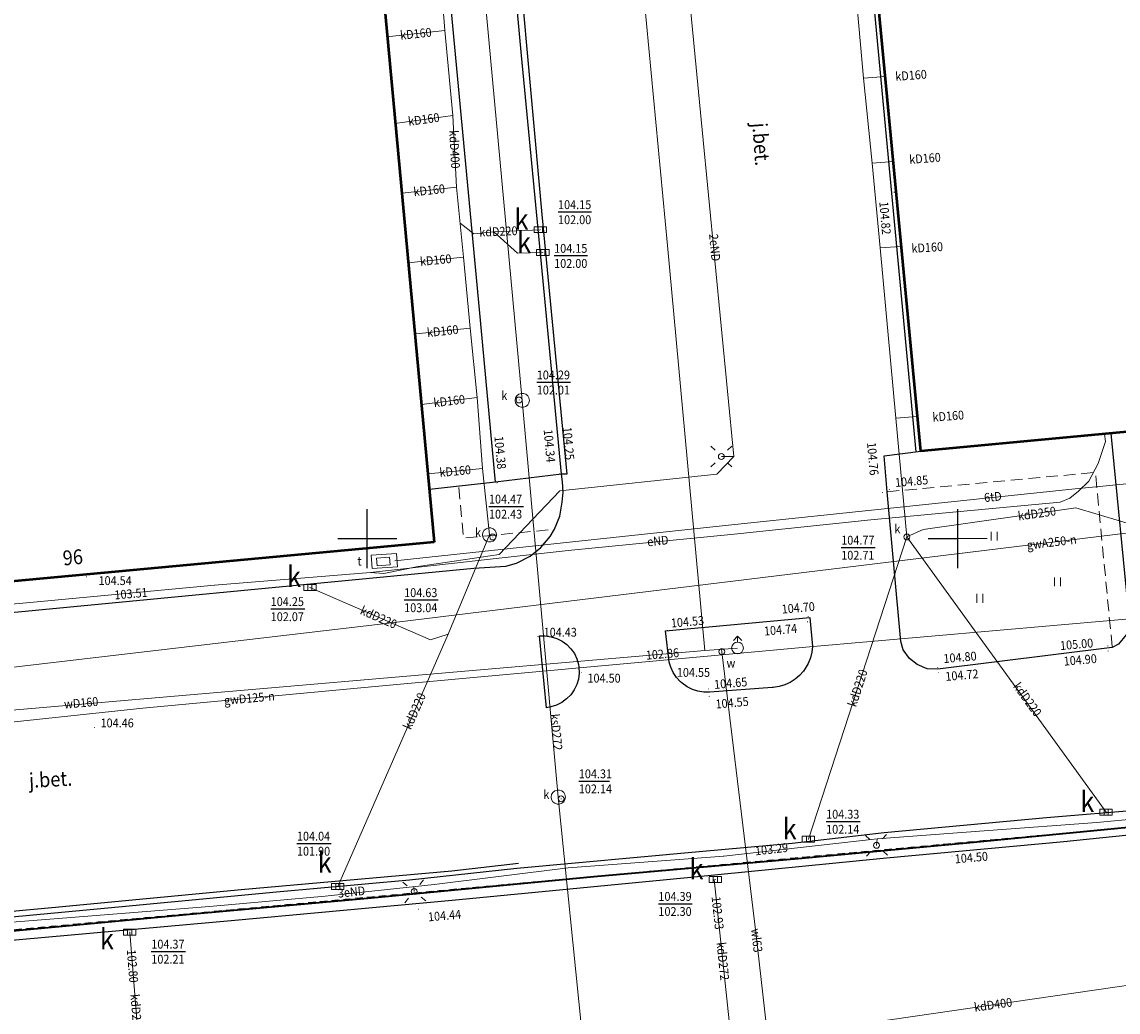
# Model space of a CAD drawing. Extents: x 0 to 7490030, y 0 to 5788114.
# Drawn here: x 7489121 to 7489214, y 5786860 to 5786944 of the extents above; entities that cross this region are included whole.
import ezdxf
from ezdxf.enums import TextEntityAlignment as Align

# ---------------------------------------------------------------- set-up
doc = ezdxf.new("R2010")
doc.units = 0
doc.header["$MEASUREMENT"] = 0
doc.linetypes.add('218-500', pattern=[1, 0.5, -0.5])
doc.linetypes.add('mz1.0_0.5', pattern=[1.5, 1, -0.5])
doc.layers.get('0').update_dxf_attribs({"color": 2, "linetype": 'CONTINUOUS', "lineweight": 5})
for name, color, linetype in [('218-Granica użytku', 7, 'CONTINUOUS'), ('238-Punkt adresowy budynku', 7, 'CONTINUOUS'), ('312-Budynek (powierzchnia)', 7, 'CONTINUOUS'), ('940-Trawnik symb. poj.', 7, 'CONTINUOUS'), ('996-Tekst dodatkowy mały', 7, 'CONTINUOUS'), ('chodnik (powierzchnia)', 7, 'CONTINUOUS'), ('hydrant (punkt)', 7, 'CONTINUOUS'), ('komora podziemna - przewód kanalizacyjny (powierzchnia)', 7, 'CONTINUOUS'), ('komora podziemna - przewód telekomunikacyjny (powierzchnia)', 7, 'CONTINUOUS'), ('kratka ściekowa (punkt)', 7, 'CONTINUOUS'), ('kratka ściekowa (punkt)-Atr17', 7, 'CONTINUOUS'), ('krawężnik (linia)', 7, 'CONTINUOUS'), ('latarnia (punkt)', 7, 'CONTINUOUS'), ('ogrodzenie trwałe (linia)', 7, 'CONTINUOUS'), ('przewód elektroenergetyczny (linia)', 7, 'CONTINUOUS'), ('przewód elektroenergetyczny (linia)-Atr1', 7, 'CONTINUOUS'), ('przewód gazowy (linia)', 7, 'CONTINUOUS'), ('przewód gazowy (linia)-Atr1', 7, 'CONTINUOUS'), ('przewód kanalizacyjny (linia)', 7, 'CONTINUOUS'), ('przewód kanalizacyjny (linia)-Atr1', 7, 'CONTINUOUS'), ('przewód telekomunikacyjny (linia)', 7, 'CONTINUOUS'), ('przewód telekomunikacyjny (linia)-Atr1', 7, 'CONTINUOUS'), ('przewód wodociągowy (linia)', 7, 'CONTINUOUS'), ('przewód wodociągowy (linia)-Atr1', 7, 'CONTINUOUS'), ('punkt o określonej wysokości (sieć elektroenergetyczna)', 7, 'CONTINUOUS'), ('punkt o określonej wysokości (sieć elektroenergetyczna)-Atr2', 7, 'CONTINUOUS'), ('punkt o określonej wysokości (sieć kanalizacyjna)', 7, 'CONTINUOUS'), ('punkt o określonej wysokości (sieć kanalizacyjna)-Atr2', 7, 'CONTINUOUS'), ('punkt o określonej wysokości (sieć kanalizacyjna)-Atr3', 7, 'CONTINUOUS'), ('punkt o określonej wysokości (sieć telekomunikacyjna)', 7, 'CONTINUOUS'), ('punkt o określonej wysokości (sieć telekomunikacyjna)-Atr2', 7, 'CONTINUOUS'), ('punkt o określonej wysokości (sieć telekomunikacyjna)-Atr3', 7, 'CONTINUOUS'), ('punkt o określonej wysokości (sieć wodociągowa)', 7, 'CONTINUOUS'), ('punkt o określonej wysokości (sieć wodociągowa)-Atr2', 7, 'CONTINUOUS'), ('punkt wysokościowy sztuczny', 7, 'CONTINUOUS'), ('punkt wysokościowy sztuczny-Atr2', 7, 'CONTINUOUS'), ('Wstawianie ramki sekcyjnej z opisem', 7, 'CONTINUOUS'), ('właz - siec kanalizacyjna (powierzchnia)', 7, 'CONTINUOUS'), ('właz - siec telekomunikacyjna (powierzchnia)', 7, 'CONTINUOUS'), ('właz - siec telekomunikacyjna (powierzchnia)-Atr17', 7, 'CONTINUOUS'), ('właz okrągły - siec kanalizacyjna (punkt)', 7, 'CONTINUOUS'), ('właz okrągły - siec kanalizacyjna (punkt)-Atr17', 7, 'CONTINUOUS'), ('właz okrągły - siec wodociągowa (punkt)', 7, 'CONTINUOUS'), ('właz okrągły - siec wodociągowa (punkt)-Atr17', 7, 'CONTINUOUS')]:
    doc.layers.add(name, color=color, linetype=linetype)
doc.styles.get("Standard").update_dxf_attribs({"font": 'txt', "width": 0.75})
doc.linetypes.add('902-500', pattern='A,3.75,0,[1,ksztalty.shx,S=0.5,R=0,X=0,Y=0],3.75', length=7.5)

# ---------------------------------------------------------------- blocks, each defined once
blk = doc.blocks.new('PW02')
at = {"linetype": 'Continuous', "lineweight": 13}
h = blk.add_hatch(color=0, dxfattribs=at)
edge = h.paths.add_edge_path()
edge.add_arc((0, 0), 0.045, 0, 360)
blk = doc.blocks.new('940P')
at = {"color": 0, "linetype": 'Continuous', "lineweight": 0}
for p, q in [((-0.25, -0.375), (-0.25, 0.375)), ((0.25, -0.375), (0.25, 0.375))]:
    blk.add_line(p, q, dxfattribs=at)
blk = doc.blocks.new('SM01')
at = {"color": 0, "linetype": 'Continuous', "lineweight": 13}
for p, q in [((-0.53, 0.531), (-0.883, 0.884)), ((0.531, 0.531), (0.884, 0.884)), ((-0.53, -0.53), (-0.883, -0.883)), ((0.531, -0.53), (0.884, -0.883))]:
    blk.add_line(p, q, dxfattribs=at)
blk.add_circle((0, 0), 0.25, dxfattribs=at)
blk = doc.blocks.new('US02')
at = {"color": 0, "linetype": 'Continuous', "lineweight": 13}
for p, q in [((0, 1), (-0.353, 0.647)), ((0, 0.5), (0, 1)), ((0, 1), (0.354, 0.647))]:
    blk.add_line(p, q, dxfattribs=at)
blk.add_circle((0, 0), 0.5, dxfattribs=at)
blk = doc.blocks.new('US05')
at = {"color": 0, "linetype": 'Continuous', "lineweight": 13}
for p, q in [((-0.525, -0.25), (-0.525, 0.25)), ((-0.525, 0.25), (-0.175, 0.25)), ((-0.175, -0.25), (-0.175, 0.25)), ((-0.175, 0.25), (0.175, 0.25)), ((0.175, -0.25), (0.175, 0.25)), ((0.175, 0.25), (0.525, 0.25)), ((0.525, -0.25), (0.525, 0.25)), ((-0.525, -0.25), (-0.175, -0.25)), ((-0.175, -0.25), (0.175, -0.25)), ((0.175, -0.25), (0.525, -0.25))]:
    blk.add_line(p, q, dxfattribs=at)
blk = doc.blocks.new('US22')
at = {"color": 0, "linetype": 'Continuous', "lineweight": 13}
blk.add_circle((0, 0), 0.25, dxfattribs=at)
blk = doc.blocks.new('PW01')
at = {"linetype": 'Continuous', "lineweight": 13}
h = blk.add_hatch(color=0, dxfattribs=at)
edge = h.paths.add_edge_path()
edge.add_arc((0, 0), 0.045, 0, 360)
blk = doc.blocks.new('RAMKA500K')
at = {"color": 0}
for p, q in [((350, 147.5), (350, 152.5)), ((400, 147.5), (400, 152.5)), ((347.5, 150), (352.5, 150)), ((397.5, 150), (400, 150))]:
    blk.add_line(p, q, dxfattribs=at)

msp = doc.modelspace()

# ---------------------------------------------------------------- linework, layer by layer
at = {"color": 0}
for p, q in [((7489200, 5786897.5), (7489200, 5786902.5)), ((7489200, 5786897.5), (7489200, 5786902.5)), ((7489200, 5786900), (7489202.5, 5786900)), ((7489200, 5786900), (7489202.5, 5786900))]:
    msp.add_line(p, q, dxfattribs=at)
at = {"layer": '218-Granica użytku', "color": 3, "linetype": '218-500', "lineweight": 18, "flags": 128}
for points in [[(7489222.32, 5786876.29), (7489088.24, 5786863.96)], [(7489088.24, 5786863.96), (7489222.32, 5786876.29)]]:
    msp.add_lwpolyline(points, dxfattribs=at)
at = {"layer": '312-Budynek (powierzchnia)', "color": 7, "linetype": 'Continuous', "lineweight": 50, "flags": 128}
for points in [[(7489136.17, 5787110.12), (7489155.67, 5786899.71)], [(7489196.87, 5786907.41), (7489191.64, 5786962.73)], [(7489236.6, 5786911.12), (7489196.87, 5786907.41)], [(7489155.67, 5786899.71), (7489095.56, 5786894.1)]]:
    msp.add_lwpolyline(points, dxfattribs=at)
at = {"layer": 'chodnik (powierzchnia)', "color": 7, "linetype": 'mz1.0_0.5', "lineweight": 18, "flags": 128}
for points in [[(7489194.04, 5786903.97), (7489211.66, 5786905.61), (7489213.09, 5786890.77)], [(7489157.75, 5786904.33), (7489158.15, 5786900.05), (7489165.85, 5786900.79)]]:
    msp.add_lwpolyline(points, dxfattribs=at)
at = {"layer": 'komora podziemna - przewód kanalizacyjny (powierzchnia)', "color": 34, "linetype": 'Continuous', "lineweight": 18, "flags": 128}
for points in [[(7489163.73, 5786911.71), (7489163.69, 5786911.51), (7489163.59, 5786911.32), (7489163.43, 5786911.19), (7489163.23, 5786911.12), (7489163.03, 5786911.12), (7489162.83, 5786911.19), (7489162.67, 5786911.32), (7489162.57, 5786911.51), (7489162.53, 5786911.71), (7489162.57, 5786911.92), (7489162.67, 5786912.1), (7489162.83, 5786912.23), (7489163.03, 5786912.3), (7489163.23, 5786912.3), (7489163.43, 5786912.23), (7489163.59, 5786912.1), (7489163.69, 5786911.92)], [(7489160.96, 5786900.32), (7489160.92, 5786900.12), (7489160.82, 5786899.93), (7489160.66, 5786899.8), (7489160.46, 5786899.73), (7489160.26, 5786899.73), (7489160.06, 5786899.8), (7489159.9, 5786899.93), (7489159.8, 5786900.12), (7489159.76, 5786900.32), (7489159.8, 5786900.53), (7489159.9, 5786900.71), (7489160.06, 5786900.84), (7489160.26, 5786900.91), (7489160.46, 5786900.91), (7489160.66, 5786900.84), (7489160.82, 5786900.71), (7489160.92, 5786900.53)]]:
    msp.add_lwpolyline(points, close=True, dxfattribs=at)
at = {"layer": 'komora podziemna - przewód telekomunikacyjny (powierzchnia)', "color": 30, "linetype": 'Continuous', "lineweight": 18, "flags": 128}
msp.add_lwpolyline([(7489150.33, 5786898.59), (7489152.48, 5786898.73), (7489152.56, 5786897.61), (7489150.41, 5786897.46)], close=True, dxfattribs=at)
at = {"layer": 'krawężnik (linia)', "color": 7, "linetype": 'Continuous', "lineweight": 25, "flags": 128}
for points in [[(7489119.27, 5786893.7), (7489132.53, 5786894.96), (7489159.03, 5786897.49), (7489161.73, 5786897.67), (7489162.65, 5786897.93), (7489163.8, 5786898.52), (7489164.71, 5786899.25), (7489165.48, 5786900.18), (7489165.85, 5786900.79), (7489166.31, 5786901.9), (7489166.5, 5786903.08), (7489166.59, 5786903.93), (7489166.53, 5786904.81), (7489166.46, 5786905.46), (7489164.96, 5786921.22), (7489163.06, 5786940.91), (7489161.2, 5786961.15), (7489159.3, 5786981.66), (7489157.35, 5787002.36), (7489154.64, 5787032.11), (7489153.48, 5787044.57)], [(7489160.86, 5786904.79), (7489159.52, 5786919.39), (7489154.71, 5786970.46), (7489150.86, 5787011.44), (7489147.55, 5787044.85)], [(7489154, 5787044.51), (7489156.04, 5787022.4), (7489158.11, 5787000.33), (7489161.05, 5786968.57), (7489164.78, 5786927.45), (7489166.91, 5786905.46), (7489166.46, 5786905.46), (7489160.86, 5786904.79), (7489155.27, 5786904.15)], [(7489196.48, 5786907.36), (7489190.77, 5786967.96), (7489187.16, 5787008.07), (7489183.64, 5787045.06)], [(7489212.97, 5786908.89), (7489214.52, 5786893.04), (7489214.57, 5786892.43), (7489214.28, 5786891.87), (7489213.61, 5786891.06), (7489213.09, 5786890.77), (7489198.32, 5786888.96), (7489197.42, 5786888.99), (7489196.57, 5786889.34), (7489195.93, 5786889.86), (7489195.38, 5786890.59), (7489195.18, 5786891.29), (7489194.04, 5786903.97), (7489193.78, 5786907.02), (7489196.87, 5786907.41)], [(7489115.35, 5786867.57), (7489128.93, 5786868.83), (7489142.31, 5786870.11), (7489153.59, 5786871.1), (7489162.67, 5786872.09), (7489178.11, 5786873.52), (7489185.99, 5786874.22), (7489193.78, 5786875.12), (7489207.51, 5786876.4), (7489215.68, 5786877.07)], [(7489221.93, 5786875.66), (7489208.99, 5786874.34), (7489193.96, 5786872.95), (7489177.41, 5786871.31), (7489157.2, 5786869.36), (7489138.79, 5786867.67), (7489110.73, 5786865.17)], [(7489091.18, 5786865.48), (7489091.17, 5786865.93), (7489099.35, 5786866.54), (7489106.48, 5786867.21), (7489123.3, 5786868.77), (7489139.33, 5786870.3), (7489157.16, 5786871.88), (7489162.8, 5786872.52)]]:
    msp.add_lwpolyline(points, dxfattribs=at)
for points in [[(7489175.26, 5786892.19), (7489187.47, 5786893.32), (7489187.7, 5786890.88), (7489187.65, 5786890.38), (7489187.53, 5786889.9), (7489187.35, 5786889.44), (7489187.1, 5786889), (7489186.95, 5786888.79), (7489186.61, 5786888.41), (7489186.23, 5786888.09), (7489185.81, 5786887.82), (7489185.36, 5786887.62), (7489184.88, 5786887.47), (7489184.38, 5786887.4), (7489184.3, 5786887.39), (7489179.01, 5786887), (7489178.51, 5786887.01), (7489178.01, 5786887.08), (7489177.54, 5786887.24), (7489177.09, 5786887.46), (7489176.68, 5786887.75), (7489176.54, 5786887.88), (7489176.2, 5786888.24), (7489175.92, 5786888.66), (7489175.7, 5786889.11), (7489175.58, 5786889.53)], [(7489165.17, 5786885.68), (7489164.58, 5786891.76), (7489165.08, 5786891.77), (7489165.58, 5786891.7), (7489166.05, 5786891.55), (7489166.5, 5786891.33), (7489166.9, 5786891.03), (7489167.25, 5786890.68), (7489167.54, 5786890.27), (7489167.75, 5786889.82), (7489167.89, 5786889.34), (7489167.93, 5786889.11), (7489167.95, 5786888.61), (7489167.89, 5786888.11), (7489167.74, 5786887.64), (7489167.53, 5786887.19), (7489167.24, 5786886.78), (7489166.88, 5786886.43), (7489166.48, 5786886.13), (7489166.03, 5786885.91), (7489165.55, 5786885.77), (7489165.54, 5786885.76)]]:
    msp.add_lwpolyline(points, close=True, dxfattribs=at)
at = {"layer": 'ogrodzenie trwałe (linia)', "color": 7, "linetype": '902-500', "lineweight": 35, "flags": 128}
msp.add_lwpolyline([(7489035.32, 5787044.98), (7489037.36, 5787019.08), (7489039.42, 5786996.78), (7489040.53, 5786985.17), (7489042.45, 5786964.44), (7489044.49, 5786944.02), (7489046.74, 5786920.81), (7489048.78, 5786899.47), (7489049.01, 5786897.61), (7489049.76, 5786894.29), (7489050.75, 5786890.37), (7489052.15, 5786887.31), (7489053.52, 5786884.23), (7489055.55, 5786881.26), (7489057.18, 5786879.14), (7489059.22, 5786876.7), (7489061.43, 5786874.43), (7489064.43, 5786872.07), (7489067.34, 5786870.1), (7489070.21, 5786868.61), (7489073.27, 5786867.1), (7489076.82, 5786865.56), (7489081.61, 5786864.57), (7489086.09, 5786863.96), (7489093.48, 5786864.2), (7489100.23, 5786864.84), (7489113.87, 5786866.24), (7489122.07, 5786867), (7489135.27, 5786868.22), (7489150.34, 5786869.59), (7489169.18, 5786871.39), (7489186.48, 5786872.91), (7489201.34, 5786874.31), (7489215.3, 5786875.65), (7489223.48, 5786876.26), (7489226.62, 5786876.64), (7489230.28, 5786877.77), (7489233.68, 5786879.02), (7489237.03, 5786880.86), (7489240.78, 5786883.33), (7489244.24, 5786886.21), (7489247, 5786889.32), (7489249.53, 5786893.22), (7489251.39, 5786896.71), (7489253.05, 5786901.22), (7489254.15, 5786905.78), (7489254.68, 5786910.2), (7489254.5, 5786913.46), (7489254.21, 5786917.97), (7489253.13, 5786929.05), (7489252.11, 5786940.71), (7489251, 5786952.17), (7489250.07, 5786962.64), (7489249.08, 5786973.69), (7489248, 5786985.15), (7489246.08, 5787005.16), (7489244.19, 5787025.34), (7489242.32, 5787044.76), (7489240.56, 5787065.64)], dxfattribs=at)
at = {"layer": 'przewód elektroenergetyczny (linia)', "color": 1, "linetype": 'Continuous', "lineweight": 18, "flags": 128}
for points in [[(7489172.56, 5786996.37), (7489176.73, 5786951.62), (7489178.36, 5786934.6), (7489181.04, 5786906.96), (7489179.62, 5786905.45), (7489166.32, 5786904.05), (7489161.18, 5786898.67), (7489154.32, 5786897.65), (7489151.41, 5786897.04), (7489150.27, 5786897.13)], [(7489150.27, 5786897.13), (7489167.02, 5786899), (7489181.07, 5786900.37), (7489192.64, 5786901.59), (7489208.67, 5786903.08), (7489209.51, 5786903.43), (7489210.24, 5786904.01), (7489211.11, 5786904.88), (7489211.9, 5786906.36), (7489212.51, 5786908.22), (7489212.43, 5786908.86)], [(7489181.04, 5786906.96), (7489179.99, 5786906.95)], [(7489150.27, 5786897.13), (7489137.07, 5786896.05), (7489120.84, 5786894.54), (7489103.42, 5786893.02), (7489101.91, 5786892.9), (7489101.36, 5786892.92)], [(7489104.04, 5786866.36), (7489105.03, 5786865.85), (7489115.29, 5786867.16), (7489136.64, 5786868.85), (7489146.44, 5786869.72), (7489155.66, 5786870.71), (7489167.03, 5786872.14), (7489180.2, 5786873.13), (7489193.17, 5786874.58), (7489202.6, 5786875.28), (7489211.79, 5786875.98), (7489224.96, 5786877.21), (7489228.36, 5786878.25), (7489231.47, 5786879.39), (7489236.24, 5786881.34), (7489239.18, 5786883.17), (7489243.22, 5786885.7), (7489247.41, 5786891.23)], [(7489193.17, 5786874.58), (7489193.13, 5786874.03)], [(7489153.94, 5786870.52), (7489153.98, 5786870.13)]]:
    msp.add_lwpolyline(points, dxfattribs=at)
at = {"layer": 'przewód gazowy (linia)', "color": 40, "linetype": 'Continuous', "lineweight": 18, "flags": 128}
for points in [[(7489297.62, 5786909.86), (7489224.91, 5786901.77), (7489151.36, 5786892.78)], [(7489029.09, 5786874.77), (7489052.41, 5786876.64), (7489071.09, 5786878.33), (7489097.87, 5786881.68), (7489111.65, 5786883.6), (7489130.99, 5786885.64), (7489151.9, 5786887.59), (7489172, 5786889.42), (7489187.44, 5786890.85), (7489218.44, 5786893.56), (7489239.06, 5786895.16), (7489281.08, 5786898.78), (7489296.38, 5786900.2)], [(7489151.36, 5786892.78), (7489079.58, 5786884.37), (7488984.03, 5786874.36)]]:
    msp.add_lwpolyline(points, dxfattribs=at)
at = {"layer": 'przewód kanalizacyjny (linia)', "color": 34, "linetype": 'Continuous', "lineweight": 18, "flags": 128}
for points in [[(7489195.7, 5786900.14), (7489194.77, 5786910.2), (7489193.45, 5786924.63), (7489192.76, 5786931.78), (7489192.03, 5786938.99), (7489190.28, 5786958.62), (7489190.21, 5786959.94), (7489189.52, 5786966.33), (7489188.88, 5786973.54), (7489188.15, 5786980.73), (7489186.32, 5787000.88), (7489185.59, 5787008.09), (7489185.04, 5787015.3), (7489184.6, 5787019.7), (7489184.42, 5787022.4), (7489183.78, 5787028.91), (7489182.57, 5787044.57), (7489182.04, 5787050.09), (7489181.31, 5787057.17), (7489180.14, 5787068.34)], [(7489154.51, 5786965.6), (7489155.06, 5786959.74), (7489155.61, 5786953.83), (7489156.2, 5786947.76), (7489156.58, 5786943.01), (7489157.25, 5786935.83), (7489157.57, 5786929.75), (7489158.15, 5786923.82), (7489158.73, 5786917.83), (7489159.31, 5786911.95), (7489159.75, 5786905.93), (7489160.36, 5786900.32)], [(7489159.98, 5786945.59), (7489163.13, 5786911.71), (7489166.18, 5786878.12), (7489170.19, 5786838.5)], [(7489156.58, 5786943.01), (7489151.66, 5786942.49)], [(7489192.03, 5786938.99), (7489193.9, 5786939.14)], [(7489157.25, 5786935.83), (7489152.33, 5786935.16)], [(7489192.76, 5786931.78), (7489194.58, 5786931.92)], [(7489157.57, 5786929.75), (7489152.97, 5786929.26), (7489152.93, 5786929.25)], [(7489157.87, 5786926.72), (7489159.02, 5786925.81), (7489160.71, 5786925.99), (7489164.66, 5786926.16)], [(7489160.71, 5786925.99), (7489162.74, 5786924.16), (7489164.87, 5786924.22)], [(7489193.45, 5786924.63), (7489195.17, 5786924.73), (7489195.25, 5786924.74)], [(7489158.15, 5786923.82), (7489153.44, 5786923.35)], [(7489158.73, 5786917.83), (7489154.14, 5786917.33), (7489154.04, 5786917.32)], [(7489159.31, 5786911.95), (7489154.6, 5786911.37), (7489154.59, 5786911.37)], [(7489194.77, 5786910.2), (7489196.57, 5786910.34), (7489196.59, 5786910.34)], [(7489159.75, 5786905.93), (7489155.16, 5786905.5), (7489155.14, 5786905.5)], [(7489195.7, 5786900.14), (7489197.09, 5786900.77), (7489210.01, 5786902.6), (7489217.57, 5786900.34)], [(7489160.36, 5786900.32), (7489156.85, 5786891.92), (7489147.51, 5786870.54)], [(7489195.7, 5786900.14), (7489187.36, 5786874.55)], [(7489195.7, 5786900.14), (7489212.57, 5786876.85)], [(7489156.85, 5786891.92), (7489155.36, 5786891.42), (7489145.15, 5786895.87)], [(7489180.84, 5786857.31), (7489179.39, 5786871.13)], [(7489131, 5786852.94), (7489129.89, 5786866.69)], [(7489180.84, 5786857.31), (7489225.16, 5786863.76)]]:
    msp.add_lwpolyline(points, dxfattribs=at)
at = {"layer": 'przewód telekomunikacyjny (linia)', "color": 30, "linetype": 'Continuous', "lineweight": 18, "flags": 128}
msp.add_lwpolyline([(7489152.34, 5786898.12), (7489180.58, 5786901.14), (7489209.66, 5786904.2), (7489229.99, 5786906.17)], dxfattribs=at)
at = {"layer": 'przewód wodociągowy (linia)', "color": 5, "linetype": 'Continuous', "lineweight": 18, "flags": 128}
for points in [[(7489178.6, 5786890.54), (7489175.42, 5786924.83), (7489172.66, 5786954.08), (7489172.54, 5786955.43), (7489171.4, 5786966.53), (7489170.94, 5786972.81), (7489168.87, 5786995.29), (7489166.16, 5787025.74), (7489166.04, 5787026.98)], [(7489088.81, 5786882.66), (7489117.27, 5786885.26), (7489178.6, 5786890.54)], [(7489178.6, 5786890.54), (7489181.36, 5786890.74)], [(7489179.99, 5786890.65), (7489180.03, 5786890.43), (7489182.91, 5786866.66), (7489185.79, 5786841.29)]]:
    msp.add_lwpolyline(points, dxfattribs=at)
at = {"layer": 'punkt o określonej wysokości (sieć kanalizacyjna)-Atr2', "color": 7, "flags": 128}
for points in [[(7489166.16, 5786927.66), (7489168.998, 5786927.66)], [(7489165.83, 5786923.96), (7489168.668, 5786923.96)], [(7489164.36, 5786913.24), (7489167.208, 5786913.24)], [(7489160.31, 5786902.73), (7489163.227, 5786902.73)], [(7489190.14, 5786899.25), (7489193.025, 5786899.25)], [(7489141.83, 5786894.05), (7489144.71, 5786894.05)], [(7489167.92, 5786879.47), (7489170.508, 5786879.47)], [(7489188.86, 5786876.05), (7489191.74, 5786876.05)], [(7489144.05, 5786874.19), (7489146.957, 5786874.19)], [(7489174.66, 5786869.09), (7489177.508, 5786869.09)], [(7489131.72, 5786865.05), (7489134.606, 5786865.05)]]:
    msp.add_lwpolyline(points, dxfattribs=at)
at = {"layer": 'punkt o określonej wysokości (sieć telekomunikacyjna)-Atr2', "color": 7, "flags": 128}
msp.add_lwpolyline([(7489153.13, 5786894.81), (7489156.005, 5786894.81)], dxfattribs=at)
at = {"layer": 'właz - siec kanalizacyjna (powierzchnia)', "color": 7, "linetype": 'Continuous', "lineweight": 18, "flags": 128}
msp.add_lwpolyline([(7489166.78, 5786878.12), (7489166.74, 5786877.92), (7489166.64, 5786877.73), (7489166.48, 5786877.6), (7489166.28, 5786877.53), (7489166.08, 5786877.53), (7489165.88, 5786877.6), (7489165.72, 5786877.73), (7489165.62, 5786877.92), (7489165.58, 5786878.12), (7489165.62, 5786878.33), (7489165.72, 5786878.51), (7489165.88, 5786878.64), (7489166.08, 5786878.71), (7489166.28, 5786878.71), (7489166.48, 5786878.64), (7489166.64, 5786878.51), (7489166.74, 5786878.33)], close=True, dxfattribs=at)
at = {"layer": 'właz - siec telekomunikacyjna (powierzchnia)', "color": 7, "linetype": 'Continuous', "lineweight": 18, "flags": 128}
msp.add_lwpolyline([(7489150.85, 5786897.69), (7489150.8, 5786898.36), (7489151.9, 5786898.44), (7489151.95, 5786897.77)], close=True, dxfattribs=at)

# ---------------------------------------------------------------- block references
at = {"layer": '940-Trawnik symb. poj.', "color": 7, "linetype": 'Continuous', "lineweight": 18}
for p in [(7489203.1, 5786900.21), (7489208.45, 5786896.34), (7489201.87, 5786894.94)]:
    msp.add_blockref('940P', p, dxfattribs=at)
at = {"layer": 'hydrant (punkt)', "color": 7, "linetype": 'Continuous', "lineweight": 18}
msp.add_blockref('US02', (7489181.36, 5786890.74), dxfattribs=at)
at = {"layer": 'kratka ściekowa (punkt)', "color": 7, "linetype": 'Continuous', "lineweight": 18}
for p in [(7489164.66, 5786926.16), (7489164.87, 5786924.22), (7489145.15, 5786895.87), (7489212.57, 5786876.85), (7489187.36, 5786874.55), (7489179.48, 5786871.15), (7489147.51, 5786870.54), (7489129.89, 5786866.69)]:
    msp.add_blockref('US05', p, dxfattribs=at)
at = {"layer": 'latarnia (punkt)', "color": 7, "linetype": 'Continuous', "lineweight": 18}
for p, rotation in [((7489179.99, 5786906.95), 90), ((7489193.13, 5786874.03), 2.668999999999999), ((7489153.98, 5786870.13), 5.955)]:
    msp.add_blockref('SM01', p, dxfattribs=dict(at, rotation=rotation))
at = {"layer": 'punkt o określonej wysokości (sieć elektroenergetyczna)', "color": 1, "linetype": 'Continuous', "lineweight": 13}
for p in [(7489137.07, 5786896.05), (7489180.2, 5786873.13)]:
    msp.add_blockref('PW01', p, dxfattribs=at)
at = {"layer": 'punkt o określonej wysokości (sieć kanalizacyjna)', "color": 34, "linetype": 'Continuous', "lineweight": 13, "rotation": 90}
for p in [(7489164.66, 5786926.16), (7489164.87, 5786924.22), (7489162.86, 5786911.74), (7489160.63, 5786900.14), (7489195.7, 5786900.14), (7489145.15, 5786895.87), (7489166.42, 5786877.97), (7489212.57, 5786876.85), (7489187.36, 5786874.55), (7489179.48, 5786871.15), (7489147.51, 5786870.54), (7489129.89, 5786866.69)]:
    msp.add_blockref('PW01', p, dxfattribs=at)
at = {"layer": 'punkt o określonej wysokości (sieć kanalizacyjna)', "color": 34, "linetype": 'Continuous', "lineweight": 13}
for p in [(7489179.39, 5786871.13), (7489129.89, 5786866.69)]:
    msp.add_blockref('PW01', p, dxfattribs=at)
at = {"layer": 'punkt o określonej wysokości (sieć telekomunikacyjna)', "color": 30, "linetype": 'Continuous', "lineweight": 13}
msp.add_blockref('PW01', (7489150.8, 5786898.36), dxfattribs=at)
at = {"layer": 'punkt o określonej wysokości (sieć wodociągowa)', "color": 5, "linetype": 'Continuous', "lineweight": 13}
msp.add_blockref('PW01', (7489178.6, 5786890.54), dxfattribs=at)
at = {"layer": 'punkt o określonej wysokości (sieć wodociągowa)', "color": 5, "linetype": 'Continuous', "lineweight": 13, "rotation": 90}
msp.add_blockref('PW01', (7489180.03, 5786890.43), dxfattribs=at)
at = {"layer": 'punkt wysokościowy sztuczny', "color": 7, "linetype": 'Continuous', "lineweight": 13, "rotation": 90}
for p in [(7489194.62, 5786929.34), (7489166.3, 5786905.49), (7489166.76, 5786905.49), (7489161, 5786904.73), (7489193.63, 5786903.92), (7489194.21, 5786904.16), (7489126.22, 5786896.76), (7489187.33, 5786893.42), (7489175.43, 5786892.23), (7489187.28, 5786892.96), (7489164.44, 5786891.7), (7489212.72, 5786890.92), (7489212.74, 5786890.48), (7489168.16, 5786888.68), (7489198.31, 5786889.1), (7489198.39, 5786888.68), (7489178.91, 5786887.27), (7489178.96, 5786886.65), (7489126.92, 5786884.02), (7489199.52, 5786873.13), (7489154.35, 5786868.63)]:
    msp.add_blockref('PW02', p, dxfattribs=at)
at = {"layer": 'Wstawianie ramki sekcyjnej z opisem', "color": 7, "linetype": 'Continuous', "lineweight": 13}
msp.add_blockref('RAMKA500K', (7488800, 5786750), dxfattribs=at)
msp.add_blockref('RAMKA500K', (7488800, 5786750), dxfattribs=at)
at = {"layer": 'właz okrągły - siec kanalizacyjna (punkt)', "color": 7, "linetype": 'Continuous', "lineweight": 18, "rotation": 90}
for p in [(7489162.86, 5786911.74), (7489160.63, 5786900.14), (7489195.7, 5786900.14), (7489166.42, 5786877.97)]:
    msp.add_blockref('US22', p, dxfattribs=at)
at = {"layer": 'właz okrągły - siec wodociągowa (punkt)', "color": 7, "linetype": 'Continuous', "lineweight": 18, "rotation": 90}
msp.add_blockref('US22', (7489180.03, 5786890.43), dxfattribs=at)

# ---------------------------------------------------------------- texts
at = {"layer": '238-Punkt adresowy budynku', "color": 7, "linetype": 'Continuous', "lineweight": 25, "oblique": 15, "width": 0.9}
msp.add_text('96', height=1.25, rotation=5.299, dxfattribs=at).set_placement((7489125.07, 5786898.42), align=Align.MIDDLE_CENTER)
at = {"layer": '996-Tekst dodatkowy mały', "color": 7, "linetype": 'Continuous', "lineweight": 25, "oblique": 15, "width": 0.9}
for rotation, p in [(274.152, (7489183.85, 5786935.26)), (3.202, (7489121.33, 5786880.14))]:
    msp.add_text('j.bet.', height=1.25, rotation=rotation, dxfattribs=at).set_placement(p, align=Align.TOP_LEFT)
at = {"layer": 'kratka ściekowa (punkt)-Atr17', "color": 7, "width": 0.903}
for p in [(7489163.66, 5786926.16), (7489163.87, 5786924.22), (7489144.39, 5786895.92), (7489211.57, 5786876.85), (7489186.36, 5786874.55), (7489146.99, 5786871.72), (7489178.48, 5786871.15), (7489128.55, 5786865.22)]:
    msp.add_text('k', height=1.75, dxfattribs=at).set_placement(p, align=Align.RIGHT)
at = {"layer": 'przewód elektroenergetyczny (linia)-Atr1', "color": 1, "width": 0.9}
for s, rotation, p in [('2eND', 275.469, (7489179.43, 5786924.65)), ('eND', 6.021, (7489174.61, 5786899.81)), ('3eND', 6.123, (7489148.67, 5786870.09))]:
    msp.add_text(s, height=0.75, rotation=rotation, dxfattribs=at).set_placement(p, align=Align.MIDDLE_CENTER)
at = {"layer": 'przewód gazowy (linia)-Atr1', "color": 7, "width": 0.9}
msp.add_text('gwA250-n', height=0.75, rotation=6.969, dxfattribs=at).set_placement((7489205.86, 5786899.44), align=Align.MIDDLE_LEFT)
msp.add_text('gwD125-n', height=0.75, rotation=5.209, dxfattribs=at).set_placement((7489140.02, 5786886.49), align=Align.MIDDLE_CENTER)
at = {"layer": 'przewód kanalizacyjny (linia)-Atr1', "color": 34, "width": 0.9}
for s, rotation, p in [('kD160', 6.085, (7489154.12, 5786942.75)), ('kD160', 4.325, (7489196.05, 5786939.23)), ('kD160', 7.751, (7489154.79, 5786935.5)), ('kdD400', 273.014, (7489157.4, 5786932.96)), ('kD160', 4.392, (7489197.23, 5786932.2)), ('kD160', 6.136, (7489155.25, 5786929.5)), ('kdD220', 2.534, (7489161.11, 5786926.01)), ('kD160', 3.501, (7489197.42, 5786924.65)), ('kD160', 5.648, (7489155.8, 5786923.59)), ('kD160', 6.135, (7489156.39, 5786917.58)), ('kD160', 7.043, (7489156.95, 5786911.66)), ('kD160', 4.25, (7489199.2, 5786910.38)), ('kD160', 5.419, (7489157.45, 5786905.72)), ('kdD250', 8.074, (7489206.71, 5786902.13)), ('kdD220', 336.448, (7489150.97, 5786893.34)), ('kdD220', 71.936, (7489191.53, 5786887.35)), ('kdD220', 305.908, (7489205.91, 5786886.39)), ('kdD220', 66.408, (7489154, 5786885.4)), ('ksD272', 275.193, (7489166.02, 5786883.62)), ('kdD272', 276.008, (7489180.12, 5786864.22)), ('kdD272', 274.597, (7489130.45, 5786859.82)), ('kdD400', 8.263, (7489203, 5786860.54))]:
    msp.add_text(s, height=0.75, rotation=rotation, dxfattribs=at).set_placement(p, align=Align.MIDDLE_CENTER)
at = {"layer": 'przewód telekomunikacyjny (linia)-Atr1', "color": 30, "width": 0.9}
msp.add_text('6tD', height=0.75, rotation=5.994, dxfattribs=at).set_placement((7489202.98, 5786903.54), align=Align.MIDDLE_CENTER)
at = {"layer": 'przewód wodociągowy (linia)-Atr1', "color": 5, "width": 0.9}
for s, rotation, p in [('wD160', 4.905, (7489125.78, 5786886.1)), ('wl63', 276.477, (7489182.99, 5786865.98))]:
    msp.add_text(s, height=0.75, rotation=rotation, dxfattribs=at).set_placement(p, align=Align.MIDDLE_CENTER)
at = {"layer": 'punkt o określonej wysokości (sieć elektroenergetyczna)-Atr2', "color": 1, "width": 0.9}
for s, rotation, p in [('103.51', 4.96, (7489130, 5786895.34)), ('103.29', 6.395, (7489184.24, 5786873.71))]:
    msp.add_text(s, height=0.75, rotation=rotation, dxfattribs=at).set_placement(p, align=Align.MIDDLE_CENTER)
at = {"layer": 'punkt o określonej wysokości (sieć kanalizacyjna)-Atr2', "color": 7, "width": 0.9}
for s, p in [('104.15', (7489166.16, 5786927.668)), ('104.15', (7489165.83, 5786923.968)), ('104.29', (7489164.36, 5786913.248)), ('104.47', (7489160.31, 5786902.738)), ('104.77', (7489190.14, 5786899.258)), ('104.25', (7489141.83, 5786894.058)), ('104.31', (7489167.92, 5786879.478)), ('104.33', (7489188.86, 5786876.058)), ('104.04', (7489144.05, 5786874.198)), ('104.39', (7489174.66, 5786869.098)), ('104.37', (7489131.72, 5786865.058))]:
    msp.add_text(s, height=0.75, dxfattribs=at).set_placement(p, align=Align.BOTTOM_LEFT)
at = {"layer": 'punkt o określonej wysokości (sieć kanalizacyjna)-Atr2', "color": 32, "width": 0.9}
for s, rotation, p in [('102.93', 276.008, (7489179.68, 5786868.31)), ('102.80', 274.592, (7489130.13, 5786863.81))]:
    msp.add_text(s, height=0.75, rotation=rotation, dxfattribs=at).set_placement(p, align=Align.MIDDLE_CENTER)
at = {"layer": 'punkt o określonej wysokości (sieć kanalizacyjna)-Atr3', "color": 32, "width": 0.9}
for s, p in [('102.00', (7489166.16, 5786926.393)), ('102.00', (7489165.83, 5786922.692)), ('102.01', (7489164.36, 5786911.973)), ('102.43', (7489160.31, 5786901.463)), ('102.71', (7489190.14, 5786897.982)), ('102.07', (7489141.83, 5786892.782)), ('102.14', (7489167.92, 5786878.202)), ('102.14', (7489188.86, 5786874.782)), ('101.90', (7489144.05, 5786872.923)), ('102.30', (7489174.66, 5786867.822)), ('102.21', (7489131.72, 5786863.782))]:
    msp.add_text(s, height=0.75, dxfattribs=at).set_placement(p, align=Align.BOTTOM_LEFT)
at = {"layer": 'punkt o określonej wysokości (sieć telekomunikacyjna)-Atr2', "color": 7, "width": 0.9}
msp.add_text('104.63', height=0.75, dxfattribs=at).set_placement((7489153.13, 5786894.817), align=Align.BOTTOM_LEFT)
at = {"layer": 'punkt o określonej wysokości (sieć telekomunikacyjna)-Atr3', "color": 30, "width": 0.9}
msp.add_text('103.04', height=0.75, dxfattribs=at).set_placement((7489153.13, 5786893.542), align=Align.BOTTOM_LEFT)
at = {"layer": 'punkt o określonej wysokości (sieć wodociągowa)-Atr2', "color": 5, "width": 0.9}
msp.add_text('102.86', height=0.75, rotation=4.905, dxfattribs=at).set_placement((7489175, 5786890.24), align=Align.MIDDLE_CENTER)
msp.add_text('104.55', height=0.75, dxfattribs=at).set_placement((7489176.22, 5786888.3))
at = {"layer": 'punkt wysokościowy sztuczny-Atr2', "color": 7, "width": 0.9}
for s, rotation, p in [('104.82', 275, (7489193.36, 5786928.51)), ('104.34', 275, (7489164.94, 5786909.22)), ('104.25', 275, (7489166.55, 5786909.43)), ('104.38', 275, (7489160.77, 5786908.65)), ('104.76', 275, (7489192.32, 5786908.13)), ('104.85', 5, (7489194.73, 5786904.37)), ('104.70', 5, (7489185.13, 5786893.65)), ('104.53', 5, (7489175.75, 5786892.47)), ('104.74', 5, (7489183.63, 5786891.79)), ('105.00', 5, (7489208.7, 5786890.56)), ('104.80', 5, (7489198.83, 5786889.46)), ('104.90', 5, (7489209.01, 5786889.24)), ('104.72', 5, (7489198.99, 5786887.95)), ('104.65', 5, (7489179.41, 5786887.27)), ('104.55', 5, (7489179.53, 5786885.61)), ('104.50', 5, (7489199.79, 5786872.5)), ('104.44', 5, (7489155.18, 5786867.59))]:
    msp.add_text(s, height=0.75, rotation=rotation, dxfattribs=at).set_placement(p)
for s, p in [('104.54', (7489127.25, 5786896.07)), ('104.43', (7489164.94, 5786891.7)), ('104.50', (7489168.65, 5786887.81)), ('104.46', (7489127.42, 5786884.02))]:
    msp.add_text(s, height=0.75, dxfattribs=at).set_placement(p)
at = {"layer": 'właz - siec telekomunikacyjna (powierzchnia)-Atr17', "color": 7, "width": 0.9}
msp.add_text('t', height=0.75, dxfattribs=at).set_placement((7489149.52, 5786897.72), align=Align.RIGHT)
at = {"layer": 'właz okrągły - siec kanalizacyjna (punkt)-Atr17', "color": 7, "width": 0.9}
for p in [(7489161.86, 5786911.74), (7489159.63, 5786900.14), (7489195.15, 5786900.45), (7489165.42, 5786877.97)]:
    msp.add_text('k', height=0.75, dxfattribs=at).set_placement(p, align=Align.RIGHT)
at = {"layer": 'właz okrągły - siec wodociągowa (punkt)-Atr17', "color": 7, "width": 0.9}
msp.add_text('w', height=0.75, dxfattribs=at).set_placement((7489181.17, 5786889.08), align=Align.RIGHT)

doc.saveas('drawing.dxf')
